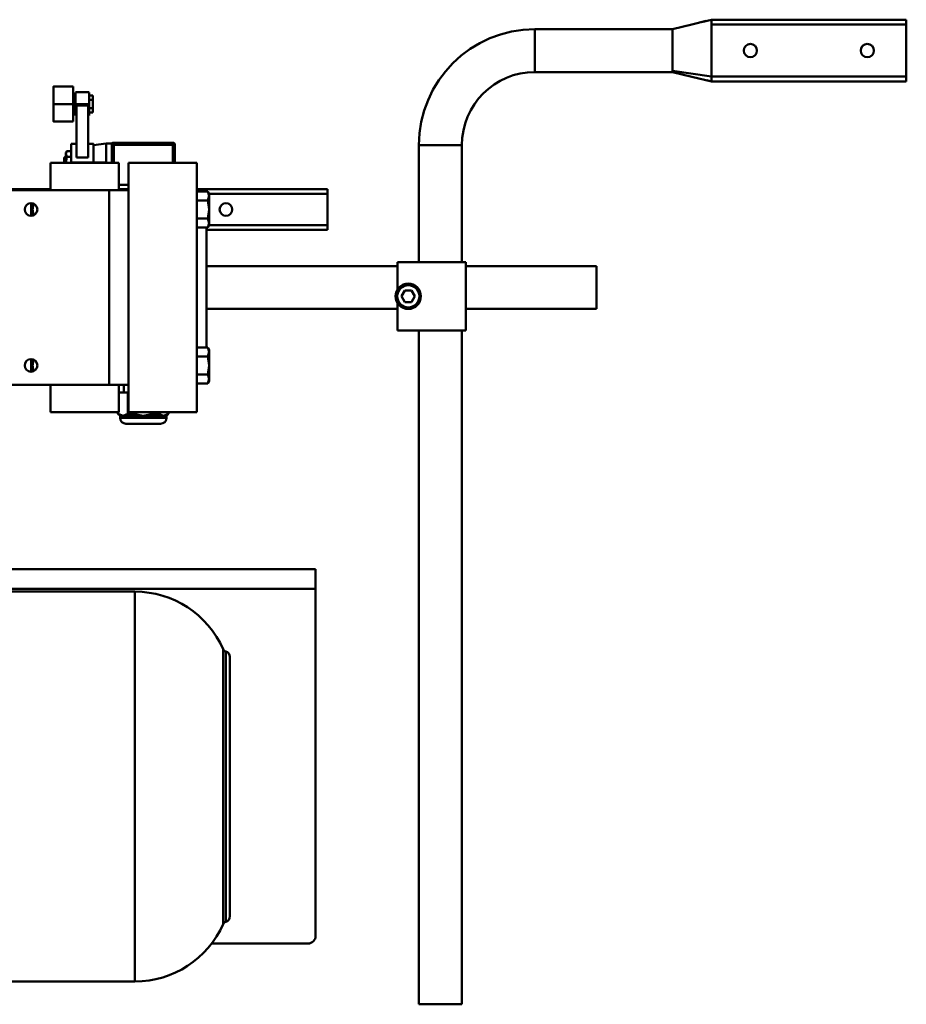
# Model space of a CAD drawing. Units: millimetres. Extents: x 0 to 4158, y 0 to 2940.
# Drawn here: x 1290 to 1745, y 1810 to 2315 of the extents above; entities that cross this region are included whole.
import ezdxf

# ---------------------------------------------------------------- set-up
doc = ezdxf.new("R2010")
doc.units = ezdxf.units.MM
doc.header["$MEASUREMENT"] = 0
doc.layers.add('(1) Shape lines', color=7, linetype='Continuous', lineweight=35, true_color=0x000000)

# ---------------------------------------------------------------- blocks, each defined once
blk = doc.blocks.new('Crane_3D_1_b52aa6ba-3816-4496-a54b-f57bfaf8a970')
at = {"layer": '(1) Shape lines', "color": 7, "lineweight": 50, "ltscale": 7}
for p, q in [((673, 175.5), (682.99, 177.89)), ((682.99, 177.89), (690.39, 179.69)), ((687.99, 179.08), (693, 180.35)), ((693, 148.65), (690.66, 149.25))]:
    blk.add_line(p, q, dxfattribs=at)
at = {"layer": '(1) Shape lines', "color": 7, "lineweight": 50, "ltscale": 21}
for p, q in [((693, 180.35), (793, 180.35)), ((693, 177.85), (793, 177.85)), ((793, 180.35), (793, 177.85)), ((793, 177.85), (793, 151.15)), ((673, 175.5), (602.5, 175.5)), ((602.5, 175.5), (602.5, 153.5)), ((673, 153.5), (602.5, 153.5)), ((693, 151.15), (793, 151.15)), ((693, 148.65), (793, 148.65)), ((793, 151.15), (793, 148.65)), ((355.59, 146.1), (365.59, 146.1)), ((365.59, 145.93), (365.59, 146.1)), ((365.59, 137.1), (365.59, 145.93)), ((365.59, 142.4), (366.76, 142.4)), ((366.76, 143.1), (373.76, 143.1)), ((366.76, 137.1), (366.76, 143.05)), ((366.76, 143.05), (366.76, 142.44)), ((373.76, 137.1), (373.76, 143.05)), ((373.76, 143.05), (373.76, 143.05)), ((375.66, 141.49), (373.77, 141.49)), ((375.66, 139.29), (375.66, 141.49)), ((355.59, 137.1), (355.59, 137.1)), ((365.59, 137.1), (355.59, 137.1)), ((366.76, 137.1), (365.59, 137.1)), ((366.76, 131.14), (366.76, 137.1)), ((366.76, 131.8), (366.76, 137.1)), ((373.76, 137.1), (366.76, 137.1)), ((367.26, 109.72), (367.26, 136.36)), ((373.26, 136.36), (367.26, 136.36)), ((373.26, 109.72), (373.26, 136.36)), ((373.76, 131.14), (373.76, 137.1)), ((375.66, 139.29), (373.77, 139.29)), ((375.66, 134.9), (375.66, 139.29)), ((366.76, 131.8), (365.59, 131.8)), ((366.76, 131.76), (366.76, 131.14)), ((375.66, 134.9), (373.77, 134.9)), ((375.66, 132.71), (373.77, 132.71)), ((375.66, 132.71), (375.66, 134.9)), ((365.59, 128.1), (355.59, 128.1)), ((367.26, 131.1), (366.76, 131.1)), ((373.76, 131.1), (373.26, 131.1)), ((364.56, 107.1), (364.56, 116.6)), ((364.56, 116.6), (367.26, 116.6)), ((373.26, 116.6), (375.96, 116.6)), ((375.96, 115.97), (382.46, 116.8)), ((382.46, 116.8), (382.46, 116.8)), ((382.46, 116.8), (385.57, 116.8)), ((382.46, 116.8), (382.46, 107.1)), ((385.4, 107), (385.4, 116.25)), ((385.4, 116.25), (386.4, 116.25)), ((416.78, 117.25), (386.4, 117.25)), ((386.4, 117.25), (386.4, 116.25)), ((416.78, 116.25), (386.4, 116.25)), ((386.4, 107), (386.4, 116.25)), ((386.4, 116.25), (386.4, 116.25)), ((386.4, 116.25), (386.4, 116.25)), ((416.78, 117.25), (416.78, 116.25)), ((416.78, 107), (416.78, 116.25)), ((416.78, 116.25), (417.78, 116.25)), ((417.78, 116.25), (417.78, 116.25)), ((417.78, 107), (417.78, 116.25)), ((361.86, 112.17), (362.32, 112.96)), ((361.86, 111.49), (361.86, 110.13)), ((361.86, 107.1), (361.86, 111.49)), ((364.56, 112.96), (362.32, 112.96)), ((543, 116), (543, 56)), ((543, 116), (565, 116)), ((565, 116), (565, 56)), ((354, 107), (389, 107)), ((354, 107), (354, 93)), ((361.06, 109.56), (361.61, 110.1)), ((361.06, 107.1), (361.06, 107)), ((361.06, 107.1), (361.61, 107.1)), ((361.61, 110.1), (361.61, 107.1)), ((361.61, 110.1), (361.86, 110.1)), ((361.61, 107.1), (361.61, 107)), ((361.86, 110.1), (361.86, 107)), ((361.86, 107.1), (361.86, 107)), ((364.56, 110.03), (362.32, 110.03)), ((364.56, 107), (364.56, 107.1)), ((375.96, 107.1), (364.56, 107.1)), ((373.26, 109.72), (367.26, 109.72)), ((373.26, 110.1), (373.27, 110.1)), ((373.26, 109.73), (373.26, 109.73)), ((375.96, 107), (375.96, 107.1)), ((375.96, 107.1), (375.96, 107)), ((375.96, 107.1), (382.46, 107.1)), ((382.46, 107.1), (382.46, 107)), ((389, 107), (389, 93)), ((394, 107), (429, 107)), ((394, 107), (394, -21)), ((429, 107), (429, -21)), ((184, 93), (384, 93)), ((192, 93.5), (354, 93.5)), ((384, 93), (394, 93)), ((384, 93), (384, -7)), ((394, 95.6), (389, 95.6)), ((394, 95.6), (389, 95.6)), ((389, 93.5), (394, 93.5)), ((394, 93), (394, -7)), ((429, 93.5), (496, 93.5)), ((434.69, 92.24), (429, 92.24)), ((435.4, 91), (434.69, 92.24)), ((434.69, 92.23), (434.69, 92.24)), ((435.4, 91), (434.74, 92.14)), ((435.22, 91), (435.23, 91)), ((435.4, 91), (496, 91)), ((435.4, 89.93), (435.4, 91)), ((435.4, 91), (435.4, 89.93)), ((435.4, 91), (435.4, 89.93)), ((435.4, 89.93), (435.4, 91)), ((496, 93.5), (496, 91)), ((496, 91), (496, 75)), ((344, 83), (344, 86.25)), ((434.69, 87.62), (429, 87.62)), ((435.4, 83), (435.4, 89.93)), ((435.4, 89.93), (435.4, 83)), ((435.4, 89.93), (435.4, 83)), ((435.4, 83), (435.4, 89.93)), ((344, 79.75), (344, 83)), ((344, 83), (344.79, 83)), ((435.4, 76.07), (435.4, 83)), ((435.4, 83), (435.4, 76.07)), ((435.4, 76.07), (435.4, 83)), ((435.4, 83), (435.4, 76.07)), ((434.69, 78.38), (429, 78.38)), ((435.4, 76.07), (435.4, 75)), ((435.4, 75), (435.4, 76.07)), ((435.4, 76.07), (435.4, 75)), ((435.4, 75), (435.4, 76.07)), ((434.69, 73.76), (429, 73.76)), ((434, 12.24), (434, 73.76)), ((434, 72.5), (496, 72.5)), ((435.4, 75), (434.69, 73.76)), ((434.69, 73.77), (434.69, 73.76)), ((435.4, 75), (434.75, 73.87)), ((435.4, 75), (496, 75)), ((496, 75), (496, 72.5)), ((532, 41.93), (532, 56)), ((532, 56), (567, 56)), ((567, 56), (567, 21)), ((434, 54), (532, 54)), ((567, 54), (634, 54)), ((634, 54), (634, 32)), ((534.04, 38.5), (535.77, 41.5)), ((535.77, 41.5), (539.23, 41.5)), ((539.23, 41.5), (540.96, 38.5)), ((531.8, 38.5), (531, 38.5)), ((532, 39.92), (532, 39.93)), ((532, 37.07), (532, 37.08)), ((535.77, 35.5), (534.04, 38.5)), ((539.23, 35.5), (535.77, 35.5)), ((540.96, 38.5), (539.23, 35.5)), ((543.2, 38.5), (544, 38.5)), ((434, 32), (532, 32)), ((532, 21), (532, 35.07)), ((567, 32), (634, 32)), ((567, 21), (532, 21)), ((543, 21), (543, -324.65)), ((565, 21), (565, -324.65)), ((434.69, 12.24), (429, 12.24)), ((435.4, 11), (434.69, 12.24)), ((434.69, 12.23), (434.69, 12.24)), ((435.4, 11), (434.74, 12.14)), ((435.4, 11), (435.4, 9.93)), ((435.4, 9.93), (435.4, 11)), ((435.4, 11), (435.4, 9.93)), ((435.4, 9.93), (435.4, 11)), ((344, 3), (344, 6.25)), ((434.69, 7.62), (429, 7.62)), ((435.4, 9.93), (435.4, 3)), ((435.4, 3), (435.4, 9.93)), ((435.4, 9.93), (435.4, 3)), ((435.4, 3), (435.4, 9.93)), ((344, -0.25), (344, 3)), ((344, 3), (344.79, 3)), ((435.4, 3), (435.4, -3.93)), ((435.4, -3.93), (435.4, 3)), ((435.4, 3), (435.4, -3.93)), ((435.4, -3.93), (435.4, 3)), ((393.99, -3.4), (393.99, -3.4)), ((394, -3.9), (394, -3.9)), ((434.69, -1.62), (429, -1.62)), ((435.4, -5), (434.69, -6.24)), ((435.4, -5), (434.74, -6.14)), ((435.4, -3.93), (435.4, -5)), ((435.4, -5), (435.4, -3.93)), ((435.4, -3.93), (435.4, -5)), ((435.4, -5), (435.4, -3.93)), ((384, -7), (185, -7)), ((354, -7), (354, -21)), ((394, -7), (384, -7)), ((389, -7), (389, -21)), ((391.59, -10.9), (391.59, -7)), ((434.69, -6.24), (429, -6.24)), ((434.69, -6.23), (434.69, -6.24)), ((393.7, -10.9), (389, -10.9)), ((393.67, -10.9), (393.68, -10.9)), ((393.67, -10.9), (393.67, -10.9)), ((393.7, -10.9), (393.7, -21.8)), ((393.99, -10.9), (393.7, -10.9)), ((393.7, -19.7), (393.7, -19.7)), ((393.7, -19.9), (393.7, -19.9)), ((393.7, -19.9), (393.7, -19.9)), ((354, -21), (389, -21)), ((388.59, -21), (388.59, -21.8)), ((389.69, -22.9), (388.59, -21.8)), ((388.7, -21.8), (388.59, -21.8)), ((388.59, -21.8), (388.6, -21.8)), ((388.7, -21), (388.7, -21.8)), ((389.69, -22.9), (413.49, -22.9)), ((389.69, -22.9), (389.69, -22.9)), ((389.69, -23.9), (389.69, -22.9)), ((389.69, -23.9), (389.69, -23.9)), ((389.69, -23.9), (413.49, -23.9)), ((396.59, -21.8), (393.7, -21.8)), ((394, -21), (429, -21)), ((396.59, -21), (396.59, -21.8)), ((406.59, -21), (406.59, -21.8)), ((409.48, -21.8), (406.59, -21.8)), ((409.48, -21), (409.48, -21.8)), ((413.49, -22.9), (414.59, -21.8)), ((413.49, -23.9), (413.49, -22.9)), ((413.49, -23.9), (413.49, -23.9)), ((414.48, -21), (414.48, -21.8)), ((414.59, -21.8), (414.48, -21.8)), ((414.48, -21.8), (414.48, -21.8)), ((414.59, -21), (414.59, -21.8)), ((410.49, -26.9), (392.69, -26.9)), ((392.69, -26.9), (410.49, -26.9)), ((395.09, -26.9), (408.09, -26.9)), ((408.09, -26.9), (395.09, -26.9)), ((490, -101.5), (40.1, -101.5)), ((490, -101.5), (490, -111.5)), ((40, -111.5), (390, -111.5)), ((490, -111.5), (40.1, -111.5)), ((309, -113), (397.29, -113)), ((390, -111.5), (390, -111.5)), ((397.29, -113.03), (397.29, -312.71)), ((490, -111.5), (490, -111.5)), ((490, -111.5), (490, -289.5)), ((490, -111.5), (490, -111.5)), ((442.58, -142.54), (442.58, -283.49)), ((446, -146.5), (446, -279.5)), ((486, -293.5), (436.35, -293.5)), ((397.29, -313), (309, -313)), ((565, -324.65), (543, -324.65))]:
    blk.add_line(p, q, dxfattribs=at)
for points in [[(693, 180.35), (693, 179.71), (693, 178.08)], [(693, 151.15), (693, 166.44), (693, 174.08), (693, 177.9), (693, 179.77), (693, 180.34), (693, 179.28), (693, 177.33), (693, 173.51), (693, 165.86), (693, 150.56)], [(693, 178.08), (693, 180.02), (693, 180.2), (693, 176.36), (693, 167.92), (693, 151.04), (693, 149.05), (693, 148.76), (693, 152.53), (693, 160.97), (693, 177.85)], [(693, 164.05), (693, 177.85)], [(673, 175.5), (673, 175.5)], [(673, 175.5), (673, 174.25)], [(673, 155.08), (673, 157.97), (673, 161.87), (673, 169.98), (673, 173.23), (673, 175.07), (673, 175.46), (673, 174.41), (673, 171.88), (673, 168.15), (673, 159.99), (673, 156.46), (673, 154.25), (673, 153.5), (673, 154.19)], [(673, 174.25), (673, 170.3), (673, 164.82), (673, 159.31), (673, 155.08)], [(693, 164.05), (693, 151.15)], [(673, 154.19), (673, 153.5)], [(673, 154.19), (693, 151.15)], [(673, 153.5), (673, 153.5)], [(693, 150.56), (693, 149.16), (693, 148.65)], [(355.59, 137.1), (355.59, 146.1), (355.59, 137.1)], [(366.76, 137.1), (366.76, 142.4), (366.76, 142.4)], [(355.59, 137.1), (355.59, 128.1), (355.59, 137.1)], [(365.59, 128.1), (365.59, 128.1), (365.59, 137.1)], [(375.96, 107.1), (375.96, 116.6), (375.96, 115.99)], [(362.32, 112.96), (361.86, 111.49)], [(361.86, 111.49), (361.86, 112.17), (361.86, 111.49)], [(361.86, 111.49), (362.32, 110.03)], [(375.96, 115.97), (375.96, 115.97), (375.96, 107.1)], [(361.06, 109.56), (361.06, 109.56), (361.06, 107.1)], [(362.32, 110.03), (361.86, 107.1)], [(361.86, 107.1), (361.86, 107)], [(434.69, 92.24), (435.4, 89.93)], [(344.79, 83), (345.25, 85.97)], [(435.4, 89.93), (434.69, 87.62)], [(434.69, 87.62), (435.4, 83)], [(345.25, 80.03), (344.79, 83)], [(435.4, 83), (434.69, 78.38)], [(434.69, 78.38), (435.4, 76.07)], [(435.4, 76.07), (434.69, 73.76)], [(434.69, 12.24), (435.4, 9.93)], [(344.79, 3), (345.25, 5.97)], [(435.4, 9.93), (434.69, 7.62)], [(434.69, 7.62), (435.4, 3)], [(345.25, 0.03), (344.79, 3)], [(435.4, 3), (434.69, -1.62)], [(394, -3.79), (394, -3.79)], [(434.69, -1.62), (435.4, -3.93)], [(435.4, -3.93), (434.69, -6.24)], [(388.7, -21.8), (391.2, -22.8), (393.7, -21.8)], [(396.59, -21.8), (401.59, -22.8), (406.59, -21.8)], [(409.48, -21.8), (411.98, -22.8), (414.48, -21.8)], [(443.84, -143.62), (443.84, -143.62), (443.84, -282.38), (443.84, -282.35)]]:
    blk.add_lwpolyline(points, dxfattribs=at)
at = {"layer": '(1) Shape lines', "color": 7, "lineweight": 50, "ltscale": 7}
blk.add_lwpolyline([(693, 148.68), (682.99, 151.11), (673, 153.5)], dxfattribs=at)
at = {"layer": '(1) Shape lines', "color": 7, "lineweight": 50, "ltscale": 21}
for centre, radius, start, end in [((602.5, 116), 59.5, 90, 180), ((713, 164.5), 3.4, 90, 270), ((713, 164.5), 3.4, 270, 90), ((773, 164.5), 3.4, 90, 270), ((773, 164.5), 3.4, 270, 90), ((602.5, 116), 37.5, 90, 180), ((386.4, 116.25), 1, 90, 180), ((386.4, 116.25), 1, 155.5398, 155.7513), ((386.4, 116.25), 1, 146.633, 147.982), ((386.4, 116.25), 1, 146.633, 147.982), ((416.78, 116.25), 1, 0, 90), ((344, 83), 3.25, 0, 180), ((444, 83), 3.25, 90, 270), ((444, 83), 3.25, 270, 90), ((344, 83), 3.25, 180, 0), ((537.5, 38.5), 6.5, 0, 180), ((537.5, 38.5), 5.7, 0, 180), ((537.5, 38.5), 6.5, 180, 0), ((537.5, 38.5), 5.7, 180, 0), ((344, 3), 3.25, 0, 180), ((344, 3), 3.25, 180, 0), ((392.69, -23.9), 3, 180, 270), ((410.49, -23.9), 3, 270, 0), ((395.09, -26.4), 0.5, 270, 271.4886), ((408.09, -26.4), 0.5, 268.5114, 270), ((397.29, -162.5), 49.5, 23.8194, 90), ((444.41, -141.7), 2, 203.8194, 253.6792), ((443, -146.5), 3, 0, 73.6792), ((444.41, -284.3), 2, 106.3208, 156.1806), ((443, -279.5), 3, 286.3208, 0), ((397.29, -263.5), 49.5, 270, 336.1806), ((486, -289.5), 4, 270, 0)]:
    blk.add_arc(centre, radius, start, end, dxfattribs=at)

msp = doc.modelspace()

# ---------------------------------------------------------------- block references
at = {"color": 7}
msp.add_blockref('Crane_3D_1_b52aa6ba-3816-4496-a54b-f57bfaf8a970', (952, 2135), dxfattribs=at)

doc.saveas('drawing.dxf')
